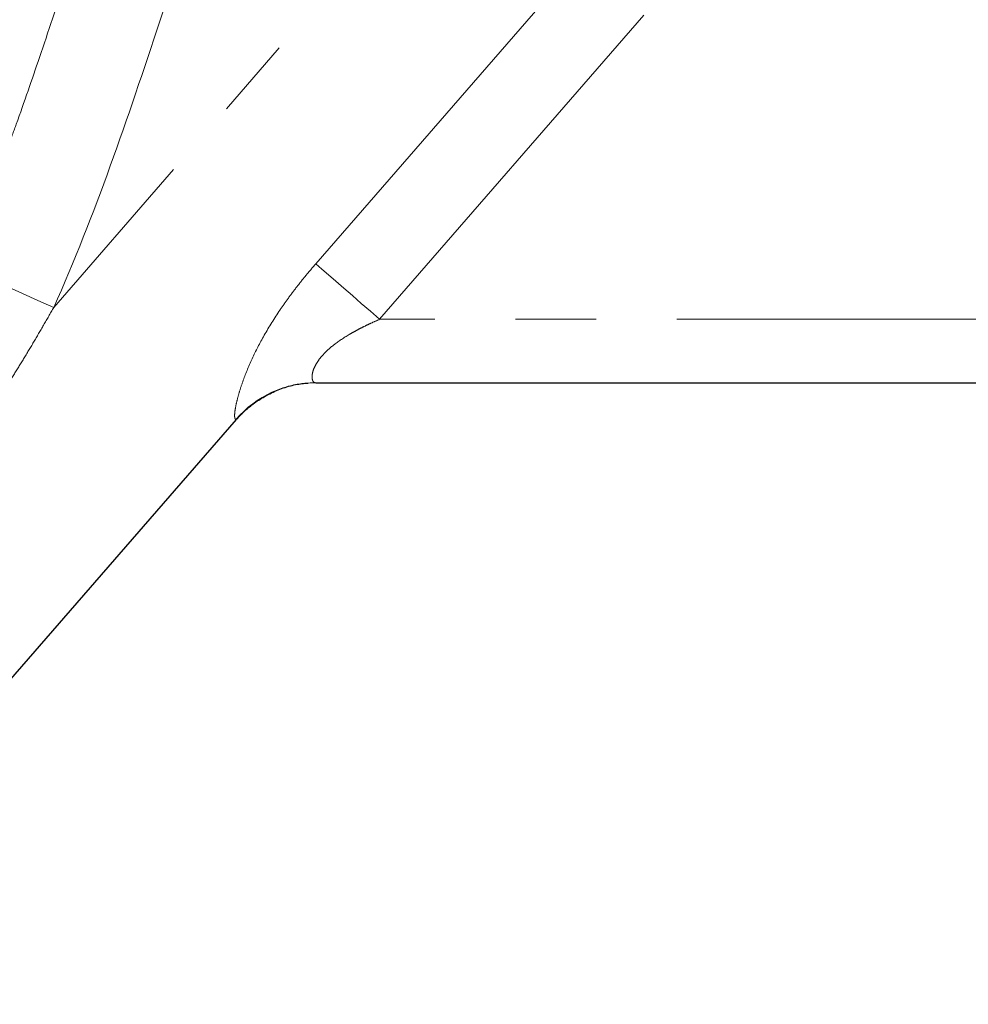
# Model space of a CAD drawing. Units: millimetres. Extents: x 3 to 414, y 8 to 293.
# Drawn here: x 376 to 391, y 167 to 183 of the extents above; entities that cross this region are included whole.
import ezdxf

# ---------------------------------------------------------------- set-up
doc = ezdxf.new("R2010")
doc.units = ezdxf.units.MM
doc.linetypes.add('PHANTOM', pattern=[12.7, 6.35, -1.27, 1.27, -1.27, 1.27, -1.27])

msp = doc.modelspace()

# ---------------------------------------------------------------- linework, layer by layer
at = {"color": 8, "linetype": 'PHANTOM', "lineweight": 18}
for p, q in [((386.971, 189.789), (376.75, 178.031)), ((380.88, 178.719), (389.469, 188.599)), ((381.887, 177.844), (390.549, 187.809)), ((405.619, 177.844), (381.887, 177.844))]:
    msp.add_line(p, q, dxfattribs=at)
at = {"color": 7, "linetype": 'Continuous', "lineweight": 25}
for p, q in [((380.879, 176.844), (405.668, 176.844)), ((371.617, 167.047), (379.629, 176.263))]:
    msp.add_line(p, q, dxfattribs=at)
at = {"color": 8, "linetype": 'PHANTOM', "lineweight": 18, "flags": 128}
for points in [[(375.275, 178.692), (375.357, 178.655), (375.477, 178.601), (375.631, 178.532), (375.816, 178.45), (376.026, 178.355), (376.256, 178.252), (376.499, 178.143), (376.75, 178.031)], [(380.88, 178.719), (380.974, 178.637), (381.081, 178.545), (381.198, 178.443), (381.324, 178.333), (381.458, 178.217), (381.598, 178.095), (381.741, 177.97), (381.887, 177.844)]]:
    msp.add_lwpolyline(points, dxfattribs=at)
at = {"color": 8, "linetype": 'PHANTOM', "lineweight": 18}
msp.add_arc((380.88, 175.187), 1.657, 90.0245, 139.2554, dxfattribs=at)
for points, knots in [([(375.275, 178.692), (375.313, 178.776), (375.388, 178.946), (375.498, 179.206), (375.609, 179.474), (375.719, 179.749), (375.829, 180.032), (375.939, 180.321), (376.05, 180.618), (376.249, 181.168), (376.546, 182.025), (376.856, 182.956), (377.117, 183.741), (377.371, 184.498), (377.636, 185.267), (377.911, 186.018), (378.107, 186.531), (378.329, 187.093), (378.482, 187.462), (378.577, 187.693)], [0, 0, 0, 0, 0.028761, 0.058242, 0.088441, 0.119355, 0.15098, 0.183308, 0.216329, 0.250032, 0.366335, 0.50003, 0.55669, 0.625049, 0.750029, 0.811143, 0.874989, 0.922076, 1, 1, 1, 1]), ([(376.75, 178.031), (377.077, 178.762), (377.368, 179.509), (377.915, 181.018), (378.17, 181.781), (378.678, 183.307), (378.931, 184.071), (379.47, 185.584), (379.761, 186.33), (380.07, 187.069)], [0, 0, 0, 0, 0.25, 0.25, 0.5, 0.5, 0.75, 0.75, 1, 1, 1, 1]), ([(379.624, 176.268), (379.622, 176.268), (379.617, 176.268), (379.612, 176.271), (379.607, 176.278), (379.604, 176.288), (379.602, 176.301), (379.601, 176.318), (379.601, 176.353), (379.608, 176.422), (379.633, 176.544), (379.672, 176.692), (379.744, 176.912), (379.868, 177.217), (380.067, 177.603), (380.265, 177.92), (380.441, 178.171), (380.577, 178.352), (380.723, 178.535), (380.827, 178.657), (380.88, 178.719)], [0, 0, 0, 0, 0.018002, 0.035914, 0.053779, 0.071635, 0.089527, 0.107493, 0.125575, 0.187515, 0.250724, 0.312404, 0.375924, 0.500159, 0.620462, 0.750256, 0.809387, 0.87061, 0.934096, 1, 1, 1, 1]), ([(376.75, 178.031), (376.697, 177.939), (376.592, 177.755), (376.434, 177.485), (376.277, 177.223), (376.121, 176.969), (375.966, 176.722), (375.813, 176.483), (375.512, 176.028), (375.057, 175.383), (374.408, 174.566), (373.712, 173.8), (373.112, 173.222), (372.643, 172.809), (372.326, 172.544), (371.999, 172.284), (371.663, 172.029), (371.433, 171.865), (371.318, 171.783)], [0, 0, 0, 0, 0.038321, 0.075769, 0.112347, 0.148058, 0.182907, 0.216898, 0.250036, 0.378985, 0.499997, 0.624509, 0.750074, 0.799139, 0.848634, 0.898591, 0.949036, 1, 1, 1, 1]), ([(381.887, 177.844), (381.851, 177.828), (381.782, 177.798), (381.682, 177.751), (381.588, 177.705), (381.501, 177.658), (381.364, 177.581), (381.194, 177.47), (381.034, 177.333), (380.937, 177.22), (380.879, 177.132), (380.841, 177.049), (380.824, 176.983), (380.821, 176.933), (380.825, 176.896), (380.836, 176.867), (380.853, 176.848), (380.87, 176.845), (380.879, 176.844)], [0, 0, 0, 0, 0.055485, 0.1081, 0.157872, 0.204838, 0.249037, 0.38372, 0.498087, 0.561903, 0.623503, 0.684863, 0.749313, 0.793246, 0.840078, 0.890031, 0.943288, 1, 1, 1, 1])]:
    msp.add_open_spline(points, degree=3, knots=knots, dxfattribs=at)
at = {"color": 7, "linetype": 'Continuous', "lineweight": 25}
msp.add_open_spline([(379.636, 176.271), (379.673, 176.311), (379.751, 176.396), (379.9, 176.521), (380.09, 176.643), (380.289, 176.737), (380.46, 176.794), (380.591, 176.821), (380.66, 176.831), (380.708, 176.836), (380.744, 176.839), (380.759, 176.84), (380.762, 176.84)], degree=3, knots=[0, 0, 0, 0, 0.120169, 0.249483, 0.406247, 0.605448, 0.805695, 0.888753, 0.924295, 0.956897, 0.98942, 1, 1, 1, 1], dxfattribs=at)

doc.saveas('drawing.dxf')
